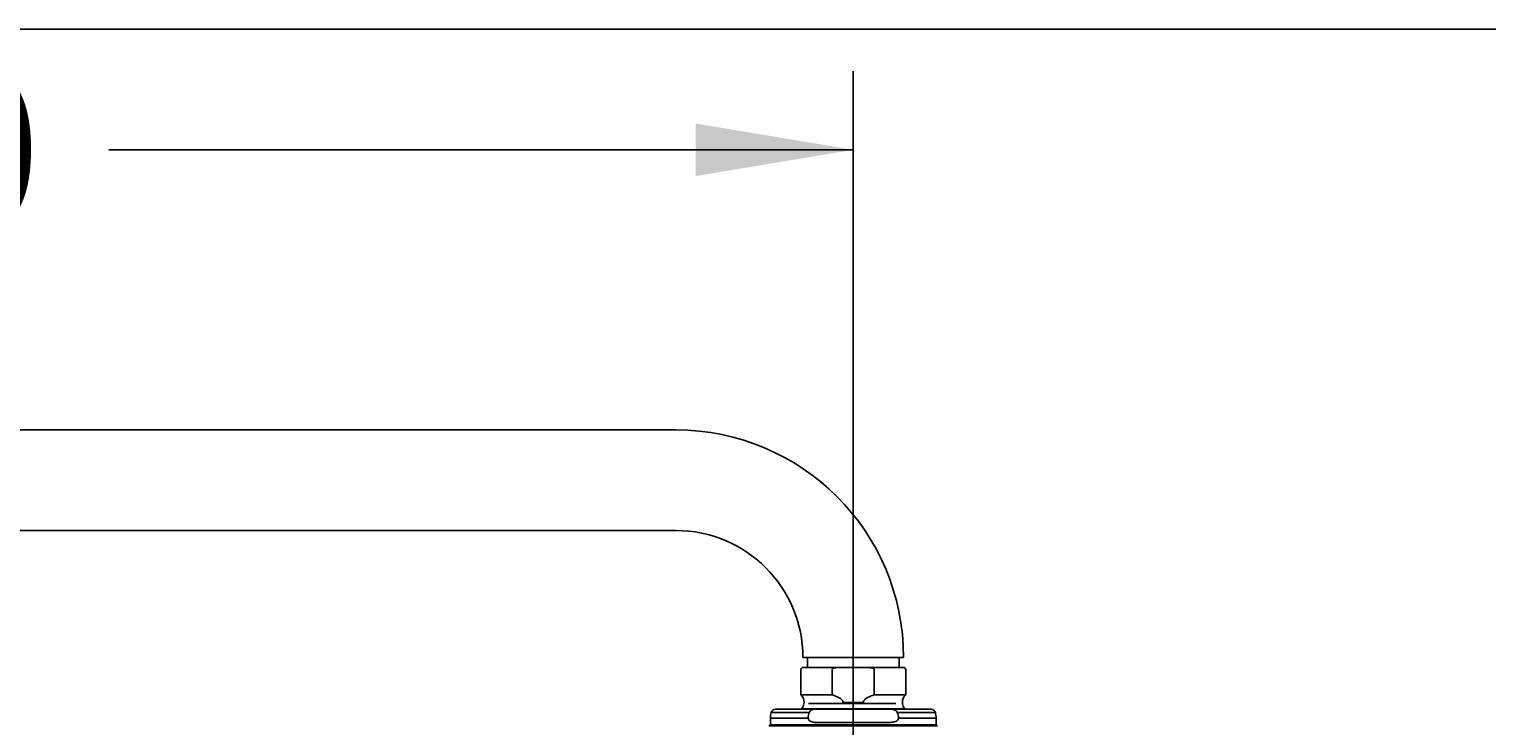
# Model space of a CAD drawing. Units: millimetres. Extents: x 7 to 203, y 4 to 291.
# Drawn here: x 92 to 147, y 264 to 291 of the extents above; entities that cross this region are included whole.
import ezdxf
from ezdxf.enums import TextEntityAlignment as Align
from ezdxf.lldxf.tags import DXFTag

# ---------------------------------------------------------------- set-up
doc = ezdxf.new("R2010")
doc.units = ezdxf.units.MM
for name, color, linetype in [('Layer1', 7, 'Continuous'), ('Layer3', 7, 'Continuous'), ('Layer6', 7, 'Continuous'), ('Standard', 7, 'Continuous')]:
    doc.layers.add(name, color=color, linetype=linetype)
doc.styles.add('SEACAD_Arial', font='arial.ttf')
tags = doc.linetypes.add('CENTER2', pattern=[28.575, 19.05, -3.175, 3.175, -3.175]).pattern_tags.tags
tags[10:11] = [DXFTag(74, 4), DXFTag(75, 0), DXFTag(340, '0'), DXFTag(46, 0.0), DXFTag(50, 0.0), DXFTag(44, 0.0), DXFTag(45, 0.0)]
tags[8:9] = [DXFTag(74, 4), DXFTag(75, 0), DXFTag(340, '0'), DXFTag(46, 0.0), DXFTag(50, 0.0), DXFTag(44, 0.0), DXFTag(45, 0.0)]
tags[6:7] = [DXFTag(74, 4), DXFTag(75, 0), DXFTag(340, '0'), DXFTag(46, 0.0), DXFTag(50, 0.0), DXFTag(44, 0.0), DXFTag(45, 0.0)]
tags[4:5] = [DXFTag(74, 4), DXFTag(75, 0), DXFTag(340, '0'), DXFTag(46, 0.0), DXFTag(50, 0.0), DXFTag(44, 0.0), DXFTag(45, 0.0)]
doc.dimstyles.get("Standard").update_dxf_attribs({"dimtxt": 0.18, "dimasz": 0.18, "dimexe": 0.18, "dimexo": 0.0625, "dimgap": 0.09, "dimtad": 0, "dimtih": 1, "dimtoh": 1, "dimdec": 4, "dimzin": 0, "dimdsep": 46, "dimtxsty": 'Standard', "dimcen": 0.09, "dimadec": 0, "dimazin": 0, "dimtfac": 1, "dimtdec": 4, "dimtofl": 0, "dimtmove": 0, "dimatfit": 3, "dimfxl": 1, "dimtolj": 1, "dimtzin": 0, "dimarcsym": 0})

# ---------------------------------------------------------------- blocks, each defined once
blk = doc.blocks.new('DMBLK2')
at = {"layer": 'Layer3', "linetype": 'Continuous'}
for points in [[(54.35, 287.402), (48.35, 286.402), (54.35, 285.402)], [(117.35, 287.402), (117.35, 285.402), (123.35, 286.402)]]:
    blk.add_hatch(color=7, dxfattribs=at).paths.add_polyline_path(points)
at = {"layer": 'Layer3', "color": 7, "linetype": 'Continuous'}
for p, q in [((48.35, 268.966), (48.35, 289.402)), ((123.35, 275.481), (123.35, 289.402)), ((48.35, 286.402), (76.706, 286.402)), ((94.993, 286.402), (123.35, 286.402))]:
    blk.add_line(p, q, dxfattribs=at)
at = {"layer": 'Layer3', "color": 7, "linetype": 'Continuous', "style": 'SEACAD_Arial'}
blk.add_text('450', height=6, dxfattribs=at).set_placement((78.806, 289.402), align=Align.TOP_LEFT)

msp = doc.modelspace()

# ---------------------------------------------------------------- linework, layer by layer
at = {"layer": 'Layer1', "color": 7, "linetype": 'Continuous'}
for p, q in [((121.34984, 266.59169), (121.34984, 265.63335)), ((125.2665, 266.67502), (121.43317, 266.67502)), ((122.55053, 265.63335), (122.55053, 266.59169)), ((122.60747, 266.67502), (124.0922, 266.67502)), ((124.14914, 266.59169), (124.14914, 265.63335)), ((125.34984, 265.63335), (125.34984, 266.59169)), ((121.34984, 265.63335), (121.37721, 265.60598)), ((121.34984, 265.63335), (122.55053, 265.63335)), ((122.55053, 265.63335), (122.62171, 265.60598)), ((124.07796, 265.60598), (124.14914, 265.63335)), ((125.34984, 265.63335), (124.14914, 265.63335)), ((125.32247, 265.60598), (125.34984, 265.63335)), ((121.47484, 265.37028), (121.47484, 265.33647)), ((124.97467, 265.2983), (121.64494, 265.2983)), ((122.95675, 265.37028), (122.95675, 265.34169)), ((122.95675, 265.34169), (123.74292, 265.34169)), ((123.74292, 265.34169), (123.74292, 265.37028)), ((125.22484, 265.33647), (125.22484, 265.37028))]:
    msp.add_line(p, q, dxfattribs=at)
for centre, radius, start, end in [((121.43317, 266.59169), 0.08333, 90, 180), ((125.2665, 266.59169), 0.08333, 0, 90), ((121.1415, 265.37028), 0.33333, 0, 45), ((125.55817, 265.37028), 0.33333, 135, 180), ((123.34984, 263.84169), 2.33333, 145.906609, 148.091017), ((121.1415, 265.33647), 0.33333, 325.906609, 0), ((125.55817, 265.33647), 0.33333, 180, 214.093391), ((123.34984, 263.84169), 2.33333, 31.908983, 34.093391)]:
    msp.add_arc(centre, radius, start, end, dxfattribs=at)
for points, knots in [([(122.79082, 266.67502), (122.75213, 266.67451), (122.69372, 266.67187), (122.61641, 266.65489), (122.57426, 266.63212), (122.5577, 266.61458), (122.55142, 266.6024), (122.55076, 266.5949), (122.55053, 266.59169)], [0, 0, 0, 0, 0.39020369, 0.7001379, 0.85569159, 0.91138597, 0.96754199, 1, 1, 1, 1]), ([(124.14914, 266.59169), (124.14912, 266.59267), (124.149, 266.59709), (124.14638, 266.60724), (124.13613, 266.62225), (124.10946, 266.64262), (124.05854, 266.6614), (123.98654, 266.67349), (123.93779, 266.67475), (123.90885, 266.67502)], [0, 0, 0, 0, 0.00987207, 0.05205506, 0.11081055, 0.20950322, 0.41763808, 0.70830493, 1, 1, 1, 1]), ([(122.95675, 265.37028), (122.95664, 265.37352), (122.95621, 265.3838), (122.94874, 265.4081), (122.92462, 265.44092), (122.88534, 265.47512), (122.82014, 265.51721), (122.73076, 265.56362), (122.66243, 265.59044), (122.62171, 265.60598)], [0, 0, 0, 0, 0.02076488, 0.07720746, 0.17169819, 0.30622837, 0.44143173, 0.72054243, 1, 1, 1, 1]), ([(124.07796, 265.60598), (124.01995, 265.58339), (123.9425, 265.55185), (123.84685, 265.49756), (123.79152, 265.45685), (123.76086, 265.4243), (123.74489, 265.39294), (123.74348, 265.37741), (123.74292, 265.37028)], [0, 0, 0, 0, 0.39928168, 0.63955738, 0.76202423, 0.88335031, 0.95416175, 1, 1, 1, 1])]:
    msp.add_open_spline(points, degree=3, knots=knots, dxfattribs=at)
at = {"layer": 'Layer3', "color": 7, "linetype": 'CENTER2'}
msp.add_line((123.34984, 262.98598), (123.34984, 275.48099), dxfattribs=at)
at = {"layer": 'Layer3', "color": 7, "linetype": 'Continuous'}
msp.add_line((122.61041, 266.67502), (124.08926, 266.67502), dxfattribs=at)
at = {"layer": 'Layer6', "color": 7, "linetype": 'Continuous'}
for p, q in [((116.59984, 275.72708), (63.43317, 275.72708)), ((63.43317, 271.89374), (116.59984, 271.89374)), ((125.2665, 267.06041), (121.43317, 267.06041)), ((121.60317, 267.06041), (121.60317, 266.67502)), ((125.0965, 266.67502), (125.0965, 267.06041))]:
    msp.add_line(p, q, dxfattribs=at)
for radius in [8.66667, 4.83333]:
    msp.add_arc((116.59984, 267.06041), radius, 0, 90, dxfattribs=at)
at = {"layer": 'Standard', "color": 7, "linetype": 'Continuous'}
for p, q in [((203.00487, 291), (6.6, 291)), ((121.67406, 264.95686), (120.22209, 264.95686)), ((120.38283, 265.08137), (121.87254, 265.08137)), ((125.31077, 265.10034), (121.3889, 265.10034)), ((121.87254, 265.08137), (124.82713, 265.08137)), ((126.31685, 265.08137), (124.82713, 265.08137)), ((125.02561, 264.95686), (126.47758, 264.95686)), ((126.56068, 264.45055), (120.13899, 264.45055)), ((121.62795, 264.74936), (120.19574, 264.74936)), ((120.19574, 264.74936), (120.19574, 264.48375)), ((126.50394, 264.48375), (120.19574, 264.48375)), ((120.19574, 264.48375), (120.22894, 264.45055)), ((124.77627, 264.58335), (121.9234, 264.58335)), ((125.07172, 264.74936), (126.50394, 264.74936)), ((126.47074, 264.45055), (126.50394, 264.48375)), ((126.50394, 264.48375), (126.50394, 264.74936))]:
    msp.add_line(p, q, dxfattribs=at)
for centre, radius, start, end in [((121.02576, 264.74936), 0.83003, 165.522488, 180), ((120.38283, 264.91536), 0.16601, 90, 165.522488), ((122.12646, 264.74746), 0.49851, 155.161259, 179.781691), ((121.85989, 264.88108), 0.20068, 86.385216, 157.814098), ((124.57315, 264.74744), 0.49857, 0.219948, 24.837102), ((126.31685, 264.91536), 0.16601, 14.477512, 90), ((125.67391, 264.74936), 0.83003, 0, 14.477512)]:
    msp.add_arc(centre, radius, start, end, dxfattribs=at)
for points, knots in [([(124.82713, 265.08137), (124.84771, 265.08137), (124.86796, 265.07898), (124.90775, 265.06915), (124.92725, 265.06163), (124.98114, 265.03104), (125.01252, 264.99846), (125.02561, 264.95686)], [0, 0, 0, 0, 0.25, 0.25, 0.5, 0.5, 1, 1, 1, 1]), ([(121.9234, 264.58335), (121.86203, 264.58335), (121.8028, 264.59047), (121.7186, 264.62386), (121.69119, 264.63912), (121.64626, 264.68299), (121.62795, 264.71429), (121.62795, 264.74936)], [0, 0, 0, 0, 0.5, 0.5, 0.75, 0.75, 1, 1, 1, 1]), ([(125.07172, 264.74936), (125.07172, 264.73186), (125.06722, 264.71491), (125.05244, 264.6851), (125.0424, 264.67227), (125.01992, 264.65025), (125.0074, 264.64098), (124.98144, 264.62523), (124.96783, 264.61865), (124.92563, 264.60179), (124.89664, 264.59466), (124.83736, 264.5854), (124.80696, 264.58335), (124.77627, 264.58335)], [0, 0, 0, 0, 0.125, 0.125, 0.25, 0.25, 0.375, 0.375, 0.5, 0.5, 0.75, 0.75, 1, 1, 1, 1])]:
    msp.add_open_spline(points, degree=3, knots=knots, dxfattribs=at)

# ---------------------------------------------------------------- dimensions: what is measured, and where the dimension line sits
at = {"layer": 'Layer3', "color": 7, "linetype": 'Continuous'}
dim = msp.add_linear_dim(base=(123.34984, 286.40219), p1=(48.34984, 268.96581), p2=(123.34984, 275.48099), text='\\A1;<>', dimstyle='Standard', dxfattribs=at)
dim.commit()
dim.dimension.update_dxf_attribs({"geometry": 'DMBLK2', "text_midpoint": (85.84984, 286.40219), "dimtype": 160})

doc.saveas('drawing.dxf')
